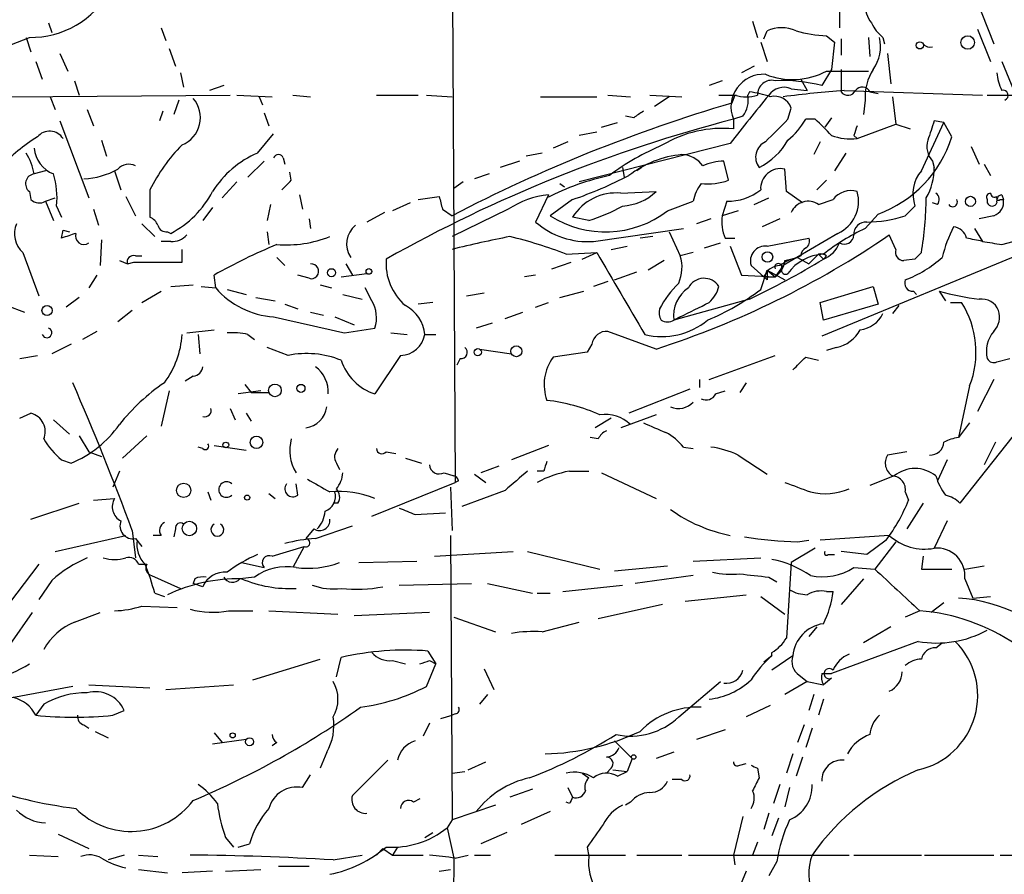
# Model space of a CAD drawing. Extents: x 0 to 75174, y -21324 to 128302.
# Drawn here: x 253 to 305, y 127897 to 127942 of the extents above; entities that cross this region are included whole.
import ezdxf

# ---------------------------------------------------------------- set-up
doc = ezdxf.new("R2010")
doc.units = 0
doc.header["$MEASUREMENT"] = 0
doc.layers.add('MAIN', color=5, linetype='CONTINUOUS')

msp = doc.modelspace()

# ---------------------------------------------------------------- linework, layer by layer
at = {"layer": 'MAIN'}
for p, q in [((276.1827, 127947.3527), (276.352, 127917.2961)), ((302.768, 127945.4054), (304.7153, 127940.4101)), ((296.5873, 127943.2041), (296.5873, 127941.2567)), ((254.9313, 127941.5107), (255.1007, 127941.0027)), ((260.858, 127941.2567), (261.112, 127940.5794)), ((292.0153, 127941.5954), (292.2693, 127940.7487)), ((253.746, 127940.7487), (254, 127939.9867)), ((292.608, 127940.6641), (292.7773, 127941.0874)), ((295.91, 127940.8334), (296.3333, 127940.4947)), ((298.1113, 127940.7487), (298.196, 127939.7327)), ((298.8733, 127940.7487), (298.958, 127940.4101)), ((303.8687, 127941.1721), (304.546, 127939.4787)), ((261.2813, 127940.1561), (261.62, 127939.2247)), ((292.4387, 127940.4947), (292.7773, 127939.4787)), ((296.3333, 127940.4947), (296.164, 127939.0554)), ((296.672, 127940.6641), (296.672, 127939.8174)), ((255.524, 127939.9021), (255.9473, 127938.9707)), ((299.1273, 127939.9021), (299.2967, 127938.2934)), ((254.254, 127939.4787), (254.5927, 127938.5474)), ((292.1, 127939.2247), (291.4227, 127938.8861)), ((305.1387, 127939.4787), (307.2553, 127934.3141)), ((261.874, 127938.8861), (262.0433, 127938.1241)), ((296.164, 127939.0554), (295.656, 127938.2087)), ((295.91, 127938.9707), (298.1113, 127938.9707)), ((296.672, 127939.0554), (296.672, 127937.8701)), ((256.286, 127938.4627), (256.54, 127937.7007)), ((264.16, 127938.2087), (263.398, 127937.9547)), ((290.4067, 127938.4627), (289.7293, 127938.2087)), ((294.5553, 127938.5474), (294.894, 127937.9547)), ((252.8147, 127937.6161), (264.4987, 127937.7007)), ((255.016, 127937.6161), (255.27, 127936.9387)), ((264.8373, 127937.7007), (266.7, 127937.6161)), ((266.0227, 127937.6161), (266.192, 127937.1927)), ((267.8007, 127937.7007), (268.732, 127937.6161)), ((272.2033, 127937.7007), (274.4047, 127937.7007)), ((274.828, 127937.7007), (276.1827, 127937.6161)), ((280.8393, 127937.6161), (283.8027, 127937.6161)), ((284.3953, 127937.7007), (285.5807, 127937.6161)), ((286.5967, 127937.7007), (288.29, 127937.6161)), ((287.6127, 127937.6161), (286.8507, 127937.1081)), ((290.2373, 127937.7007), (291.1687, 127937.7007)), ((291.084, 127937.7007), (290.9147, 127937.2774)), ((291.846, 127937.8701), (291.7613, 127937.7007)), ((294.0473, 127938.0394), (294.894, 127937.9547)), ((296.8413, 127937.9547), (304.1227, 127937.7007)), ((298.196, 127937.8701), (298.6193, 127937.7854)), ((299.3813, 127937.6161), (299.5507, 127936.1767)), ((304.3767, 127937.7007), (310.0493, 127937.7007)), ((261.7893, 127937.4467), (261.5353, 127936.6847)), ((297.942, 127937.4467), (297.8573, 127936.6847)), ((256.9633, 127936.9387), (257.302, 127936.0921)), ((260.9427, 127936.8541), (260.7733, 127936.3461)), ((266.2767, 127936.7694), (266.5307, 127936.0921)), ((285.75, 127936.5154), (285.3267, 127936.6001)), ((291.5073, 127936.6001), (290.9993, 127936.4307)), ((293.878, 127936.4307), (294.0473, 127937.0234)), ((255.524, 127936.3461), (257.048, 127932.2821)), ((284.0567, 127936.0074), (284.9033, 127936.2614)), ((290.9993, 127936.4307), (290.9993, 127935.9227)), ((295.3173, 127936.4307), (294.8093, 127936.4307)), ((296.164, 127936.5154), (295.8253, 127936.0074)), ((297.5187, 127935.4147), (299.5507, 127936.1767)), ((299.5507, 127936.1767), (300.3127, 127935.9227)), ((300.9053, 127933.7214), (302.0907, 127936.2614)), ((302.0907, 127936.2614), (301.5827, 127936.3461)), ((302.514, 127935.4994), (302.0907, 127936.2614)), ((265.938, 127934.6527), (266.7847, 127935.6687)), ((283.8027, 127935.7534), (282.8713, 127935.5841)), ((297.3493, 127935.5841), (297.5187, 127935.4147)), ((257.7253, 127935.3301), (257.9793, 127934.4834)), ((282.2787, 127935.2454), (281.5167, 127934.9067)), ((290.83, 127935.1607), (282.8713, 127933.1287)), ((295.5713, 127935.2454), (295.2327, 127934.5681)), ((303.53, 127934.9914), (303.9533, 127934.0601)), ((280.924, 127934.6527), (280.0773, 127934.4834)), ((296.926, 127934.6527), (296.3333, 127933.7214)), ((266.2767, 127934.2294), (265.43, 127933.3827)), ((267.2927, 127934.3987), (267.3773, 127934.0601)), ((279.7387, 127934.2294), (278.7227, 127933.8907)), ((290.7453, 127933.2134), (290.4913, 127934.2294)), ((301.498, 127934.2294), (301.5827, 127933.8907)), ((304.2073, 127934.0601), (304.546, 127933.4674)), ((254.762, 127933.7214), (254.1693, 127933.5521)), ((258.4027, 127933.7214), (258.7413, 127932.7054)), ((267.716, 127933.2134), (267.6313, 127933.6367)), ((278.13, 127933.5521), (277.368, 127933.2981)), ((285.1573, 127933.8907), (285.242, 127933.3827)), ((286.1733, 127933.8907), (285.9193, 127933.7214)), ((293.7933, 127932.6207), (293.7087, 127933.8061)), ((264.8373, 127933.1287), (264.0753, 127932.2821)), ((276.7753, 127933.1287), (276.2673, 127932.7901)), ((281.8553, 127933.0441), (282.1093, 127932.8747)), ((295.91, 127933.2134), (295.402, 127932.7054)), ((253.9153, 127932.6207), (254, 127932.1974)), ((260.2653, 127932.7054), (260.2653, 127931.2661)), ((268.1393, 127932.4514), (268.3087, 127931.6894)), ((281.2627, 127932.4514), (280.5853, 127931.0121)), ((285.0727, 127932.5361), (286.9353, 127932.6207)), ((294.64, 127932.0281), (293.7933, 127932.6207)), ((305.1387, 127932.4514), (305.2233, 127932.1974)), ((254.762, 127932.1127), (255.27, 127932.2821)), ((254.762, 127932.1127), (255.1853, 127931.0967)), ((255.3547, 127931.8587), (255.6087, 127931.2661)), ((258.9953, 127932.3667), (259.5033, 127931.3507)), ((266.6153, 127931.9434), (266.446, 127931.0967)), ((273.9813, 127932.0281), (273.05, 127931.6047)), ((274.4047, 127932.1974), (275.5053, 127932.3667)), ((282.5327, 127932.1974), (281.3473, 127931.3507)), ((287.528, 127931.6047), (288.8827, 127932.1127)), ((290.6607, 127932.1127), (290.4067, 127931.3507)), ((292.1, 127931.9434), (292.862, 127932.2821)), ((295.4867, 127931.9434), (296.2487, 127932.1974)), ((300.0587, 127931.3507), (300.5667, 127931.8587)), ((301.752, 127931.9434), (301.498, 127932.0281)), ((304.3767, 127932.1974), (304.3767, 127932.0281)), ((305.054, 127932.1974), (305.2233, 127932.1974)), ((257.302, 127931.6894), (257.556, 127930.8427)), ((263.5673, 127931.7741), (263.0593, 127931.0967)), ((272.6267, 127931.5201), (271.6953, 127931.0121)), ((275.6747, 127931.6894), (276.1827, 127931.3507)), ((279.146, 127931.6894), (276.1827, 127930.2501)), ((291.2533, 127931.6047), (290.4067, 127931.3507)), ((297.942, 127930.6734), (298.6193, 127931.4354)), ((304.7153, 127931.3507), (303.9533, 127931.1814)), ((259.842, 127930.9274), (260.5193, 127930.2501)), ((268.6473, 127931.1814), (268.732, 127930.6734)), ((283.3793, 127931.0967), (282.5327, 127931.2661)), ((289.814, 127931.1814), (289.052, 127930.9274)), ((293.4547, 127931.1814), (292.5233, 127930.7581)), ((255.6087, 127930.1654), (255.6933, 127930.5887)), ((255.6933, 127930.5887), (256.032, 127930.5041)), ((261.1967, 127930.5041), (261.366, 127930.4194)), ((266.446, 127930.5041), (266.5307, 127929.8267)), ((283.6333, 127929.9961), (288.3747, 127930.6734)), ((287.6127, 127930.5041), (288.2053, 127929.2341)), ((296.5027, 127930.4194), (293.624, 127928.7261)), ((299.5507, 127929.5727), (299.212, 127930.3347)), ((303.6993, 127930.6734), (304.1227, 127929.9961)), ((257.7253, 127930.0807), (257.6407, 127928.7261)), ((261.366, 127929.9961), (260.858, 127929.9961)), ((286.766, 127930.2501), (286.0887, 127930.1654)), ((289.4753, 127929.6574), (290.322, 127929.9114)), ((290.576, 127930.1654), (291.084, 127930.1654)), ((292.7773, 127929.7421), (294.9787, 127930.1654)), ((305.1387, 127929.8267), (305.7313, 127929.9961)), ((253.5767, 127929.4034), (254.4233, 127927.1174)), ((261.9587, 127928.8954), (261.9587, 127929.5727)), ((282.194, 127929.3187), (283.8027, 127929.4034)), ((283.0407, 127929.0647), (283.8027, 127929.4034)), ((284.5647, 127929.5727), (285.4113, 127929.7421)), ((288.8827, 127929.4034), (288.2053, 127929.2341)), ((290.83, 127929.7421), (291.4227, 127928.2181)), ((295.4867, 127929.3187), (294.9787, 127928.8107)), ((295.4867, 127929.3187), (295.7407, 127929.0647)), ((306.4933, 127929.4881), (295.656, 127925.0007)), ((258.6567, 127928.9801), (259.08, 127928.8107)), ((259.08, 127928.8107), (259.4187, 127928.8954)), ((259.4187, 127928.8954), (261.9587, 127928.8954)), ((259.5033, 127929.2341), (259.842, 127929.2341)), ((266.954, 127929.1494), (267.3773, 127928.7261)), ((270.5947, 127928.8107), (270.9333, 127928.2181)), ((281.432, 127928.5567), (282.448, 127928.8954)), ((287.3587, 127928.9801), (286.512, 127928.4721)), ((293.7087, 127928.9801), (294.386, 127929.1494)), ((294.5553, 127929.2341), (294.386, 127929.1494)), ((294.386, 127929.1494), (294.9787, 127928.8107)), ((295.91, 127929.2341), (295.7407, 127929.0647)), ((300.5667, 127929.0647), (299.974, 127928.9801)), ((270.3407, 127928.1334), (271.6953, 127928.3027)), ((284.734, 127927.9641), (285.9193, 127928.3874)), ((292.608, 127928.1334), (291.9307, 127928.7261)), ((292.4387, 127927.4561), (292.7773, 127928.4721)), ((292.7773, 127928.4721), (293.7087, 127927.9641)), ((292.7773, 127928.4721), (293.2007, 127928.1334)), ((293.624, 127928.7261), (293.2007, 127928.1334)), ((257.4713, 127928.2181), (257.048, 127927.5407)), ((261.366, 127927.6254), (262.5513, 127927.7101)), ((263.7367, 127927.5407), (263.652, 127928.2181)), ((268.6473, 127928.0487), (268.0547, 127928.2181)), ((269.24, 127927.7101), (269.8327, 127927.5407)), ((280.5853, 127928.2181), (279.9927, 127928.1334)), ((284.3953, 127927.8794), (283.6333, 127927.6254)), ((291.4227, 127928.2181), (293.2007, 127928.1334)), ((292.7773, 127927.9641), (292.608, 127928.1334)), ((292.608, 127928.1334), (293.2007, 127928.1334)), ((259.842, 127926.7787), (260.858, 127927.3714)), ((262.9747, 127927.6254), (263.7367, 127927.5407)), ((264.3293, 127927.4561), (265.3453, 127927.2021)), ((270.4253, 127927.2021), (271.4413, 127926.9481)), ((271.9493, 127926.8634), (271.6107, 127927.5407)), ((276.9447, 127927.1174), (277.876, 127927.2867)), ((281.8553, 127927.0327), (283.1253, 127927.3714)), ((295.5713, 127926.7787), (298.3653, 127927.6254)), ((298.3653, 127927.6254), (298.6193, 127926.6941)), ((300.482, 127927.3714), (300.6513, 127927.2021)), ((301.8367, 127927.3714), (302.1753, 127926.8634)), ((256.54, 127927.0327), (255.8627, 127926.5247)), ((265.8533, 127927.0327), (266.8693, 127926.8634)), ((267.3773, 127926.6941), (268.0547, 127926.4401)), ((275.1667, 127926.7787), (274.4047, 127926.6941)), ((280.5853, 127926.5247), (281.2627, 127926.7787)), ((291.846, 127926.9481), (287.8667, 127925.8474)), ((295.7407, 127925.8474), (295.5713, 127926.7787)), ((298.6193, 127926.6941), (295.7407, 127925.8474)), ((302.4293, 127926.7787), (303.022, 127926.7787)), ((252.73, 127926.6094), (253.6613, 127926.2707)), ((259.334, 127926.3554), (258.572, 127925.7627)), ((268.732, 127926.2707), (269.4093, 127926.1014)), ((278.9767, 127925.9321), (279.908, 127926.2707)), ((299.72, 127926.6094), (299.3813, 127926.1861)), ((270.002, 127926.0167), (271.018, 127925.5934)), ((278.2993, 127925.6781), (277.4527, 127925.4241)), ((287.8667, 127925.8474), (288.2053, 127926.0167)), ((288.2053, 127926.0167), (287.8667, 127925.8474)), ((257.4713, 127925.2547), (256.7093, 127924.8314)), ((262.2127, 127925.1701), (263.652, 127925.3394)), ((270.51, 127925.1701), (272.1187, 127925.4241)), ((272.9653, 127925.1701), (273.812, 127925.0854)), ((286.9353, 127924.3234), (284.3953, 127925.2547)), ((262.8053, 127925.0854), (262.89, 127924.0694)), ((265.43, 127925.0854), (265.7687, 127924.8314)), ((274.7433, 127925.0854), (275.336, 127925.0854)), ((256.1167, 127924.5774), (255.1007, 127924.0694)), ((267.5467, 127923.9847), (266.446, 127924.4081)), ((277.622, 127924.3234), (279.3153, 127924.0694)), ((283.2947, 127924.1541), (281.5167, 127923.9001)), ((283.5487, 127924.5774), (283.2947, 127924.1541)), ((296.418, 127924.4081), (295.91, 127924.2387)), ((253.4073, 127923.8154), (254.3387, 127923.9847)), ((273.4733, 127923.9847), (272.1187, 127921.9527)), ((276.606, 127923.8154), (276.4367, 127923.4767)), ((289.7293, 127922.7147), (293.2007, 127923.9847)), ((294.8093, 127923.9001), (295.4867, 127923.7307)), ((304.8847, 127923.6461), (305.562, 127923.8154)), ((262.5513, 127922.8841), (262.128, 127922.6301)), ((289.2213, 127922.7147), (289.2213, 127922.2914)), ((291.6767, 127922.5454), (291.338, 127922.0374)), ((304.7153, 127922.7147), (303.8687, 127921.0214)), ((261.2813, 127922.1221), (260.858, 127920.2594)), ((266.1073, 127922.1221), (264.922, 127921.9527)), ((265.2607, 127922.4607), (265.5993, 127922.0374)), ((265.5993, 127922.0374), (266.5307, 127922.0374)), ((288.7133, 127922.2067), (285.496, 127920.9367)), ((290.068, 127921.9527), (290.576, 127922.1221)), ((303.4453, 127922.3761), (302.8527, 127919.6667)), ((264.4987, 127921.1907), (264.7527, 127920.5981)), ((253.4073, 127920.6827), (254, 127920.9367)), ((255.1853, 127920.5981), (256.032, 127919.8361)), ((265.3453, 127920.9367), (265.5993, 127920.5134)), ((284.5647, 127920.6827), (283.718, 127920.1747)), ((286.9353, 127920.8521), (285.0727, 127920.1747)), ((303.4453, 127920.4287), (302.8527, 127919.6667)), ((306.07, 127920.1747), (302.9373, 127916.1954)), ((256.54, 127919.7514), (257.048, 127918.9047)), ((260.096, 127919.7514), (258.826, 127918.5661)), ((283.8873, 127919.5821), (283.464, 127919.6667)), ((304.8, 127919.4127), (304.2073, 127918.2274)), ((257.048, 127918.9047), (257.7253, 127918.6507)), ((263.0593, 127919.0741), (262.8053, 127919.1587)), ((263.652, 127919.2434), (265.3453, 127918.9894)), ((272.7113, 127918.9047), (273.2193, 127918.8201)), ((281.2627, 127919.2434), (279.3153, 127918.4814)), ((288.3747, 127919.1587), (288.8827, 127919.0741)), ((300.1433, 127918.9047), (299.1273, 127918.7354)), ((255.6087, 127918.4814), (256.1167, 127918.3121)), ((273.7273, 127918.5661), (274.574, 127918.3121)), ((291.2533, 127918.7354), (292.7773, 127917.7194)), ((302.26, 127918.4814), (301.752, 127917.3807)), ((258.6567, 127917.8887), (258.318, 127917.0421)), ((270.0867, 127918.3121), (270.256, 127917.9734)), ((278.638, 127918.1427), (277.7067, 127917.8041)), ((281.0087, 127917.8887), (280.67, 127917.8887)), ((282.3633, 127917.8887), (283.3793, 127917.8887)), ((275.7593, 127917.8041), (276.2673, 127917.6347)), ((276.5213, 127917.3807), (276.352, 127917.2961)), ((277.368, 127917.7194), (277.9607, 127917.2961)), ((284.0567, 127917.8041), (286.9353, 127916.4494)), ((299.466, 127917.6347), (298.196, 127917.1267)), ((268.0547, 127916.6187), (267.97, 127917.2114)), ((271.9493, 127915.5181), (276.352, 127917.2961)), ((276.098, 127917.0421), (276.1827, 127914.7561)), ((278.9767, 127916.8727), (276.6907, 127916.0261)), ((257.302, 127916.3647), (258.4027, 127916.4494)), ((263.3133, 127916.7881), (263.4827, 127916.3647)), ((266.5307, 127916.7034), (266.8693, 127916.4494)), ((300.0587, 127916.7881), (300.228, 127916.3647)), ((254, 127915.3487), (256.54, 127916.1954)), ((270.1713, 127916.1954), (269.9173, 127916.1954)), ((300.99, 127916.1954), (300.1433, 127914.8407)), ((274.2353, 127915.6027), (275.844, 127915.6874)), ((302.26, 127915.2641), (301.5827, 127913.8247)), ((259.334, 127914.7561), (259.5033, 127913.3167)), ((261.62, 127914.8407), (261.5353, 127914.4174)), ((268.9013, 127914.8407), (268.478, 127914.3327)), ((268.986, 127914.3327), (270.9333, 127915.0101)), ((255.27, 127913.6554), (258.9953, 127914.5021)), ((259.5033, 127914.3327), (259.842, 127913.9094)), ((260.858, 127914.5021), (260.4347, 127914.5021)), ((276.098, 127914.5021), (276.1827, 127899.5161)), ((294.386, 127914.1634), (294.9787, 127914.2481)), ((299.212, 127914.5021), (295.5713, 127914.2481)), ((299.0427, 127914.2481), (298.0267, 127913.4861)), ((266.7, 127913.4014), (268.3933, 127913.9094)), ((268.3933, 127913.9094), (267.8007, 127912.8087)), ((295.3173, 127913.8247), (294.0473, 127913.0627)), ((299.5507, 127914.1634), (298.45, 127912.7241)), ((275.2513, 127913.4014), (279.4, 127913.6554)), ((280.162, 127913.6554), (283.972, 127912.7241)), ((288.8827, 127913.1474), (292.4387, 127913.3167)), ((295.9947, 127913.4861), (296.3333, 127913.4861)), ((298.0267, 127913.4861), (296.672, 127913.6554)), ((300.99, 127913.4014), (300.9053, 127912.7241)), ((254.4233, 127912.9781), (252.476, 127910.4381)), ((259.6727, 127912.9781), (260.096, 127912.9781)), ((265.0913, 127913.0627), (266.2767, 127912.8087)), ((271.272, 127913.0627), (274.32, 127913.1474)), ((284.734, 127912.6394), (287.528, 127912.8934)), ((294.0473, 127913.0627), (293.7933, 127909.0834)), ((297.3493, 127912.8087), (298.45, 127912.7241)), ((300.9053, 127912.7241), (302.514, 127912.7241)), ((303.1913, 127912.7241), (304.2073, 127912.8934)), ((260.35, 127912.3854), (261.874, 127911.7081)), ((262.636, 127912.2161), (262.5513, 127911.9621)), ((265.7687, 127912.3007), (265.0067, 127912.2161)), ((288.8827, 127912.3854), (285.8347, 127911.9621)), ((292.862, 127912.3007), (293.2853, 127912.0467)), ((297.8573, 127912.2161), (296.672, 127910.8614)), ((303.1913, 127912.2161), (303.6147, 127911.2001)), ((255.1007, 127912.1314), (254.4233, 127911.1154)), ((263.0593, 127911.7927), (262.5513, 127911.9621)), ((273.3887, 127911.8774), (277.1987, 127911.9621)), ((278.0453, 127911.9621), (280.416, 127911.4541)), ((282.0247, 127911.5387), (285.1573, 127911.8774)), ((260.5193, 127911.4541), (261.0273, 127911.2847)), ((280.67, 127911.4541), (281.3473, 127911.4541)), ((288.4593, 127911.0307), (291.6767, 127911.3694)), ((292.4387, 127911.2847), (293.7087, 127910.3534)), ((295.91, 127911.5387), (296.2487, 127911.5387)), ((303.6147, 127911.2001), (304.546, 127911.2847)), ((259.842, 127910.7767), (261.7047, 127910.6921)), ((287.274, 127910.8614), (283.8873, 127910.0994)), ((302.0907, 127910.9461), (301.4133, 127910.4381)), ((252.8993, 127908.7447), (254.0847, 127910.4381)), ((256.286, 127909.9301), (257.6407, 127910.4381)), ((264.414, 127910.5227), (265.684, 127910.5227)), ((266.5307, 127910.5227), (270.1713, 127910.3534)), ((274.9973, 127910.4381), (271.018, 127910.2687)), ((276.2673, 127910.1841), (278.4687, 127909.4221)), ((300.8207, 127910.5227), (300.0587, 127910.1841)), ((280.924, 127909.4221), (282.8713, 127909.9301)), ((295.402, 127909.6761), (294.9787, 127909.1681)), ((299.2967, 127909.6761), (297.8573, 127908.8294)), ((300.736, 127908.9141), (296.164, 127907.2207)), ((301.6673, 127908.5754), (302.006, 127908.8294)), ((270.0867, 127907.0514), (270.3407, 127908.0674)), ((274.9127, 127908.4061), (275.336, 127907.7287)), ((293.0313, 127908.1521), (292.608, 127907.8134)), ((294.132, 127908.1521), (293.0313, 127907.3901)), ((265.684, 127906.8821), (269.24, 127907.9827)), ((273.05, 127907.8981), (273.7273, 127907.7287)), ((274.828, 127906.5434), (275.336, 127907.7287)), ((274.9973, 127907.8981), (275.336, 127907.7287)), ((277.876, 127907.4747), (278.384, 127906.3741)), ((294.4707, 127907.1361), (294.894, 127906.7974)), ((295.656, 127907.2207), (296.164, 127907.2207)), ((296.164, 127906.9667), (295.7407, 127906.6281)), ((256.2013, 127906.5434), (246.634, 127904.7654)), ((257.048, 127906.6281), (260.2653, 127906.4587)), ((261.112, 127906.3741), (264.668, 127906.6281)), ((288.1207, 127904.9347), (290.322, 127906.7974)), ((291.7613, 127906.7127), (291.4227, 127906.4587)), ((294.894, 127906.7974), (293.7087, 127906.1201)), ((294.894, 127906.7974), (295.7407, 127906.6281)), ((278.0453, 127906.1201), (277.622, 127905.6121)), ((295.2327, 127906.1201), (294.9787, 127905.2734)), ((254.6773, 127905.6121), (254.254, 127905.0194)), ((292.9467, 127905.5274), (291.6767, 127904.9347)), ((295.7407, 127905.8661), (295.4867, 127905.0194)), ((258.318, 127905.0194), (258.9107, 127905.2734)), ((275.59, 127904.8501), (276.1827, 127905.0194)), ((276.352, 127905.1041), (276.1827, 127905.0194)), ((256.794, 127904.5114), (257.048, 127904.3421)), ((274.9973, 127904.5961), (274.6587, 127903.9187)), ((294.7247, 127904.5114), (294.386, 127903.5801)), ((257.3867, 127904.1727), (258.064, 127903.8341)), ((263.652, 127904.0881), (264.0753, 127903.5801)), ((290.576, 127904.2574), (289.052, 127903.7494)), ((295.148, 127904.3421), (294.8093, 127903.3261)), ((265.3453, 127903.7494), (263.5673, 127903.4954)), ((266.954, 127903.5801), (266.7, 127903.4107)), ((284.734, 127903.6647), (285.6653, 127902.7334)), ((269.5787, 127903.0721), (269.24, 127902.2254)), ((287.8667, 127903.0721), (286.9353, 127902.7334)), ((294.132, 127902.9874), (293.7933, 127901.9714)), ((294.64, 127902.8181), (294.3013, 127901.8021)), ((272.796, 127902.6487), (270.9333, 127900.7861)), ((277.0293, 127902.1407), (277.9607, 127902.5641)), ((285.6653, 127902.7334), (285.4113, 127902.0561)), ((291.338, 127902.3947), (291.6767, 127902.4794)), ((268.3087, 127901.2094), (268.732, 127901.8867)), ((276.1827, 127901.9714), (276.86, 127902.0561)), ((283.0407, 127901.9714), (283.3793, 127901.7174)), ((283.0407, 127901.9714), (283.3793, 127901.7174)), ((284.5647, 127902.2254), (284.3107, 127901.9714)), ((284.6493, 127902.1407), (285.4113, 127902.0561)), ((284.9033, 127901.8021), (285.4113, 127902.0561)), ((292.2693, 127902.2254), (292.354, 127901.7174)), ((288.29, 127901.6327), (287.782, 127901.6327)), ((293.4547, 127901.3787), (293.116, 127900.3627)), ((280.416, 127901.1247), (279.2307, 127900.7014)), ((282.2787, 127901.2094), (282.5327, 127900.7014)), ((293.9627, 127901.2094), (293.7087, 127900.1934)), ((274.4893, 127900.6167), (274.1507, 127900.4474)), ((278.4687, 127900.2781), (276.1827, 127899.5161)), ((282.3633, 127900.3627), (282.194, 127900.4474)), ((285.5807, 127900.4474), (285.3267, 127900.2781)), ((281.3473, 127899.9394), (279.8233, 127899.2621)), ((292.862, 127899.8547), (292.608, 127899.0081)), ((276.1827, 127899.5161), (275.9287, 127899.0927)), ((291.5073, 127899.6854), (290.9993, 127897.6534)), ((293.37, 127899.6007), (293.0313, 127898.6694)), ((255.4393, 127898.7541), (257.048, 127897.9921)), ((274.7433, 127898.5847), (275.1667, 127898.8387)), ((275.9287, 127899.0927), (276.2673, 127897.4841)), ((279.0613, 127898.8387), (277.7067, 127898.2461)), ((264.2447, 127898.5847), (264.668, 127898.0767)), ((264.922, 127898.0767), (265.5147, 127898.2461)), ((292.2693, 127898.3307), (292.0153, 127897.6534)), ((253.9153, 127897.6534), (255.4393, 127897.5687)), ((258.9107, 127897.6534), (258.064, 127897.3994)), ((259.6727, 127897.6534), (260.6887, 127897.5687)), ((269.9173, 127897.3994), (271.4413, 127897.6534)), ((272.542, 127897.9921), (272.2033, 127897.6534)), ((272.542, 127897.9921), (273.05, 127897.6534)), ((273.304, 127898.0767), (273.05, 127897.6534)), ((273.05, 127897.6534), (274.6587, 127897.6534)), ((276.352, 127897.4841), (277.0293, 127897.6534)), ((277.368, 127897.6534), (278.2147, 127897.6534)), ((281.6013, 127897.6534), (285.3267, 127897.6534)), ((283.2947, 127898.0767), (283.3793, 127897.5687)), ((285.9193, 127897.6534), (288.29, 127897.6534)), ((288.6287, 127897.6534), (297.0953, 127897.6534)), ((290.9993, 127897.6534), (291.084, 127897.1454)), ((297.3493, 127897.6534), (300.9053, 127897.6534)), ((301.0747, 127897.6534), (304.7153, 127897.6534)), ((305.054, 127897.6534), (307.1707, 127897.6534)), ((276.2673, 127897.4841), (276.098, 127857.3521)), ((293.2853, 127897.3147), (292.862, 127896.5527)), ((259.6727, 127896.8914), (261.1967, 127896.7221)), ((263.5673, 127896.8067), (261.9587, 127896.7221)), ((264.2447, 127896.8067), (266.1073, 127896.8914)), ((267.0387, 127897.0607), (268.6473, 127897.0607)), ((275.5053, 127896.8067), (276.098, 127896.8914)), ((291.6767, 127896.8067), (291.2533, 127895.7907))]:
    msp.add_line(p, q, dxfattribs=at)
for centre, radius in [((303.3459, 127940.4764), 0.3573), ((300.8206, 127940.3254), 0.1893), ((303.4876, 127932.1043), 0.2658), ((292.7945, 127929.173), 0.278), ((269.8326, 127928.3451), 0.2116), ((271.8011, 127928.4086), 0.1496), ((254.8466, 127926.3554), 0.2677), ((277.5373, 127924.1541), 0.1893), ((279.5693, 127924.2049), 0.2878), ((266.8481, 127922.1433), 0.3346), ((268.224, 127922.2491), 0.2116), ((264.2658, 127919.2646), 0.1496), ((265.8778, 127919.4016), 0.3284), ((262.0433, 127916.8728), 0.3786), ((265.3876, 127916.4918), 0.1338), ((262.3451, 127914.8629), 0.3806), ((264.6256, 127903.9611), 0.1338), ((265.5146, 127903.6225), 0.2116), ((285.75, 127902.8181), 0.1197)]:
    msp.add_circle(centre, radius, dxfattribs=at)
for centre, radius, start, end in [((253.998, 127945.4832), 4.7353, 268.99929, 331.22934), ((299.3171, 127942.4207), 1.3792, 175.59205, 221.28441), ((293.5393, 127939.4572), 1.7995, 64.94733, 115.05267), ((300.1023, 127942.3159), 1.9916, 203.84682, 231.89642), ((224.836, 128013.4254), 78.2784, 283.922646, 291.807268), ((296.1682, 127947.6902), 6.8617, 254.21208, 267.84349), ((296.6295, 127940.2831), 2.1261, 324.72892, 12.64982), ((301.3711, 127940.7065), 0.4828, 217.87394, 285.23951), ((292.6033, 127937.0751), 1.7286, 87.03547, 201.88758), ((294.1208, 127942.3175), 3.7951, 247.89497, 298.12897), ((300.5935, 127937.609), 2.6565, 147.01103, 183.50274), ((307.1385, 127939.0004), 2.2567, 182.90323, 207.60517), ((293.0207, 127937.7325), 0.7521, 76.15223, 182.42337), ((293.6663, 127937.1294), 0.9866, 67.28185, 144.61355), ((293.558, 127929.9221), 8.5481, 75.79241, 92.3956), ((297.7892, 127937.6805), 0.4487, 24.98913, 142.33331), ((926.8699, 127428.4116), 813.229, 141.2256058, 141.4547799), ((291.6767, 127939.5636), 1.9549, 252.35102, 287.64619), ((290.3509, 127937.4466), 1.4331, 323.79538, 10.21295), ((291.276, 127932.8882), 5.0144, 70.5381, 83.47293), ((293.1799, 127936.731), 0.9154, 18.62893, 104.76045), ((302.8829, 127865.0946), 73.1102, 94.740154, 97.275655), ((297.0272, 127938.1443), 0.4487, 217.66669, 335.01087), ((305.2092, 127937.696), 0.2681, 291.6189, 105.24387), ((261.3719, 127936.5169), 1.5557, 292.15978, 40.70156), ((314.0099, 127858.5967), 82.0002, 106.358583, 117.471406), ((370.6712, 127809.6964), 152.6259, 123.578058, 123.807262), ((310.0366, 127862.7802), 76.0711, 104.492698, 119.384188), ((-3.0395, 128232.163), 419.0675, 314.885399, 315.114582), ((291.0407, 127938.6753), 4.3864, 310.30363, 329.22173), ((84.1032, 127724.3449), 299.3189, 44.888792, 45.117989), ((424.4339, 127893.4881), 133.8752, 161.443679, 161.672862), ((555.4206, 127851.1607), 267.7503, 161.448775, 161.677951), ((258.9915, 127927.884), 8.9243, 121.42378, 137.69535), ((254.9851, 127934.9636), 0.8396, 32.49579, 140.34471), ((290.4198, 127929.8532), 6.0971, 84.54608, 121.06094), ((297.1801, 127938.2082), 2.8139, 248.83268, 276.9111), ((296.4555, 127937.4073), 6.3518, 289.91698, 342.52011), ((268.3741, 127928.7034), 9.0426, 135.19131, 153.73192), ((292.3124, 127923.0947), 12.9977, 112.80765, 127.05636), ((293.0735, 127934.4305), 0.8995, 115.04652, 216.87882), ((290.747, 127937.1187), 3.6059, 296.46557, 330.26261), ((302.2885, 127934.9915), 1.098, 162.03864, 223.95207), ((251.0235, 127932.9739), 3.1985, 10.41476, 31.65961), ((255.79, 127935.0639), 1.6283, 185.54008, 248.19924), ((267.9967, 127929.8519), 5.2236, 113.21083, 147.99066), ((267.0387, 127934.293), 0.2751, 22.59423, 157.40577), ((288.798, 127929.1821), 5.4099, 95.38812, 127.61573), ((288.2474, 127933.1705), 1.3982, 35.14611, 88.25412), ((259.1465, 127933.292), 0.7709, 62.43115, 138.17575), ((290.6396, 127931.0752), 3.1577, 92.69187, 113.29794), ((254.2373, 127933.0332), 0.5233, 97.46586, 232.02419), ((251.0345, 127932.2817), 4.3409, 354.40787, 17.01733), ((256.6579, 127937.1399), 3.8442, 272.02892, 299.86227), ((287.1246, 127920.908), 12.8348, 101.89091, 117.60144), ((274.8161, 127954.2948), 23.406, 289.24964, 297.1479), ((293.4893, 127932.7762), 1.053, 77.97403, 183.85534), ((302.3729, 127932.4925), 1.9142, 140.05876, 199.3361), ((298.4633, 127933.8517), 3.1196, 329.79221, 0.7163), ((140.462, 128059.9594), 179.6055, 314.885409, 315.114591), ((291.1895, 127931.6262), 2.3575, 143.02754, 168.09094), ((289.645, 127936.3647), 3.3379, 264.17087, 289.24703), ((258.9746, 127935.0121), 5.178, 297.50581, 332.49419), ((281.783, 127927.6853), 4.7944, 96.23013, 123.3679), ((284.8234, 127929.8596), 2.688, 84.67859, 148.44989), ((284.9796, 127934.7287), 2.8755, 273.54302, 312.85366), ((290.7167, 127934.9078), 2.7957, 268.85223, 308.02094), ((297.1799, 127931.5204), 1.1513, 72.88556, 143.98214), ((295.7526, 127932.1007), 1.8411, 294.0437, 16.40622), ((301.4404, 127932.2013), 0.4044, 320.38668, 55.8738), ((304.546, 127932.3244), 0.2117, 90, 216.87531), ((304.7577, 127932.536), 0.2116, 179.97294, 306.87531), ((305.1931, 127932.1309), 0.3251, 99.63328, 198.43495), ((254.4354, 127932.6448), 0.6243, 225.77878, 301.54137), ((444.9384, 127974.3839), 174.5652, 193.927638, 194.156789), ((280.9651, 127939.1852), 8.4411, 286.61895, 299.77805), ((294.9434, 127931.1319), 0.9766, 56.19765, 156.57723), ((281.4028, 127932.5747), 19.7587, 350.76398, 359.15149), ((302.5564, 127932.0703), 0.2467, 210.93189, 30.98367), ((304.6307, 127932.1338), 0.2751, 202.59423, 337.40577), ((304.4971, 127932.0574), 0.7396, 287.15854, 10.91186), ((304.9694, 127932.282), 0.1198, 135, 315), ((284.2571, 127935.8718), 5.3765, 237.23449, 307.47158), ((292.5645, 127931.0542), 2.1781, 172.17607, 204.08321), ((298.0058, 127937.4043), 6.3922, 270.18733, 288.73285), ((254.4798, 127930.4038), 1.3477, 157.13747, 227.92621), ((259.9684, 127930.5458), 0.7791, 22.40094, 67.59906), ((261.1289, 127930.9527), 0.4537, 194.03012, 278.59446), ((271.8692, 127929.862), 1.2447, 128.01063, 214.92603), ((283.3156, 127934.1231), 4.1392, 228.72891, 274.402), ((297.9843, 127930.3771), 0.6364, 86.17994, 183.82006), ((319.4896, 127739.7926), 200.8048, 108.320348, 108.549531), ((256.794, 127930.2783), 0.4462, 161.56505, 304.69434), ((261.4627, 127930.9822), 0.9908, 264.39931, 319.19486), ((272.1037, 127970.1555), 48.1722, 287.93196, 304.24536), ((302.8871, 127920.1721), 11.6074, 115.21592, 128.00114), ((296.8414, 127930.3515), 0.5082, 239.9992, 358.1055), ((308.6159, 127927.6276), 6.7828, 152.51391, 167.0347), ((302.5421, 127930.01), 0.7502, 11.95553, 85.67334), ((278.3552, 127902.2299), 29.8592, 112.44723, 119.49964), ((267.4289, 127936.1235), 6.3147, 265.68696, 291.54648), ((292.0431, 127865.4041), 66.0996, 101.176656, 103.883405), ((273.9161, 127908.1617), 22.7188, 68.63155, 76.47144), ((294.64, 127929.9961), 0.3787, 296.55828, 26.55828), ((295.19, 127930.4619), 1.5018, 291.51165, 338.49684), ((261.3782, 127718.425), 215.8458, 78.578069, 78.807272), ((346.9807, 128183.9112), 257.5067, 260.419421, 260.648604), ((1364.5718, 128562.2438), 1252.4172, 210.3509507, 210.5801337), ((292.685, 127928.9583), 0.7892, 83.2838, 197.1102), ((295.8251, 127926.9484), 2.3718, 92.03929, 145.17956), ((295.1062, 127929.1914), 0.5525, 122.50221, 175.56789), ((295.6138, 127928.8534), 0.4823, 52.11564, 105.27804), ((299.9928, 127929.441), 0.4613, 163.4114, 267.66421), ((385.4234, 127844.5716), 119.7487, 134.893867, 135.123016), ((259.4046, 127928.9095), 0.3393, 73.08724, 196.92892), ((268.7658, 127928.4212), 0.391, 252.35305, 94.95958), ((275.6412, 127928.8392), 2.9385, 175.5989, 229.35958), ((286.2247, 127928.6283), 2.0712, 336.26671, 17.00714), ((274.3573, 127963.7702), 40.7642, 295.40544, 301.63883), ((293.37, 127928.6414), 0.1893, 333.42141, 206.57859), ((292.6077, 127929.0649), 1.1042, 302.48114, 355.59572), ((294.8721, 127926.8438), 2.3563, 101.90556, 126.98029), ((297.6977, 127934.0352), 6.514, 291.25064, 311.40586), ((293.4895, 127927.7753), 0.9514, 92.09613, 157.89107), ((419.7772, 127928.2181), 127.0002, 179.885409, 180.114592), ((293.751, 127928.4862), 0.2231, 161.58129, 304.68703), ((292.3497, 127923.5645), 5.9816, 134.99187, 151.266), ((289.4572, 127927.1234), 0.9277, 32.76157, 153.26646), ((300.4482, 127927.7948), 0.4247, 156.50735, 274.56424), ((267.081, 127930.4192), 4.4125, 220.71918, 266.14965), ((289.6171, 127926.0778), 1.7655, 124.0447, 187.49857), ((284.6031, 127937.8344), 13.0041, 292.81109, 307.05275), ((288.5875, 127928.0395), 1.701, 312.16448, 345.90984), ((305.8986, 127942.1785), 15.3541, 254.65992, 262.72132), ((270.4708, 127925.9598), 1.7328, 341.99167, 31.4316), ((98.4773, 128307.3777), 425.9494, 296.450454, 296.679649), ((298.8779, 127924.1586), 4.9029, 338.681, 32.30305), ((304.0724, 127925.9851), 0.9703, 22.43409, 97.05031), ((272.8513, 127924.9247), 1.8988, 4.85485, 62.52675), ((288.0359, 127926.2706), 0.9465, 169.68378, 206.55964), ((297.5121, 127926.8387), 1.5096, 276.69143, 334.38555), ((303.9254, 127926.0166), 1.0975, 316.03371, 17.98095), ((480.2942, 128856.9046), 955.0595, 257.0820059, 257.3111921), ((287.2316, 127928.7689), 3.7892, 256.43281, 309.55602), ((287.528, 127926.4405), 0.683, 240.27073, 299.72927), ((254.8382, 127925.1785), 0.2627, 200.76803, 69.2397), ((264.6256, 127921.826), 3.3572, 76.13678, 95.0634), ((284.3332, 127924.4646), 0.7925, 85.50593, 171.81776), ((296.0741, 127926.2086), 1.8331, 280.81339, 331.69438), ((305.971, 127924.1998), 1.64, 139.96674, 193.5558), ((257.366, 127925.3288), 4.5992, 322.75711, 356.96633), ((273.4322, 127925.3152), 1.3311, 271.76934, 350.0586), ((268.5235, 127919.2354), 4.8487, 67.98925, 101.62209), ((276.6521, 127924.1464), 0.3342, 262.07114, 51.53563), ((272.9909, 127924.6029), 2.79, 198.21675, 251.78325), ((283.4644, 127922.4434), 2.4322, 143.2069, 199.93621), ((125.1082, 128092.8989), 239.4975, 314.889638, 315.118804), ((304.7153, 127923.9846), 0.3785, 206.55151, 296.58536), ((262.4668, 127923.4766), 0.5985, 278.11656, 351.88344), ((267.9651, 127922.0327), 1.7001, 357.30286, 53.0937), ((120.465, 127863.4304), 148.0504, 20.28421, 23.533779), ((267.243, 127913.4746), 10.9961, 124.42061, 141.33832), ((280.1618, 127912.3848), 9.2851, 65.77273, 83.71671), ((288.1153, 127922.2175), 1.0307, 246.07364, 318.11856), ((289.56, 127922.2068), 0.5681, 243.43946, 333.42593), ((263.162, 127921.0881), 0.3367, 252.24301, 17.74078), ((268.3508, 127921.4026), 1.2345, 275.91426, 354.08574), ((253.7556, 127919.9679), 0.9992, 337.28706, 75.84137), ((284.2738, 127919.0065), 1.8701, 45.66512, 99.28704), ((253.9904, 127923.5735), 5.6748, 292.00521, 325.31411), ((284.6071, 127919.2855), 0.7785, 112.37813, 157.60545), ((413.8492, 128216.4964), 322.3904, 246.686239, 246.915425), ((258.4469, 127921.8275), 4.3877, 210.78057, 229.69501), ((269.8324, 127918.9773), 2.2011, 164.05174, 212.20846), ((286.0031, 127917.2101), 3.0695, 39.40787, 62.01733), ((301.3708, 127919.4553), 0.7212, 266.65314, 356.61348), ((303.4008, 127916.7525), 2.9653, 100.6517, 116.21941), ((263.1863, 127919.2011), 0.1796, 225, 45), ((270.619, 127918.6387), 0.6245, 135.79798, 211.53177), ((272.4876, 127919.0802), 0.2844, 181.22916, 321.88465), ((289.0344, 127913.8492), 5.3664, 65.57646, 81.64688), ((408.0857, 127875.8202), 133.8593, 161.453816, 161.683013), ((299.7897, 127918.3086), 0.788, 147.20536, 238.7831), ((275.5053, 127918.2443), 0.5083, 181.9054, 299.9854), ((533.5815, 127621.0415), 390.3072, 130.487502, 130.716674), ((283.5254, 127911.8525), 6.147, 100.89736, 117.67892), ((300.5666, 127916.2802), 1.7453, 50.90184, 129.09561), ((438.4756, 128213.4434), 341.282, 240.141042, 240.370231), ((269.0703, 127917.8549), 1.356, 318.5549, 357.85294), ((276.2253, 127917.3387), 0.299, 8.0759, 81.9241), ((299.332, 127916.9009), 0.7355, 351.17683, 86.15639), ((304.7157, 127918.5239), 3.1754, 196.26165, 216.86845), ((264.3018, 127916.9151), 0.4087, 46.46728, 313.52307), ((267.8007, 127916.9574), 0.4234, 143.13281, 306.86719), ((269.639, 127916.522), 0.6245, 328.46823, 44.20202), ((421.3859, 128255.6918), 361.681, 249.328434, 249.557617), ((295.8285, 127919.8827), 3.1878, 256.1111, 293.415), ((259.1258, 127916.015), 0.8436, 149.00479, 242.88518), ((269.226, 127916.5411), 0.8144, 289.21368, 17.65622), ((270.2135, 127911.5801), 5.2288, 68.6312, 95.10762), ((292.1434, 127919.5019), 8.672, 322.71082, 338.79144), ((301.7709, 127914.9933), 1.675, 45.86354, 76.02847), ((358.4904, 128127.4305), 227.9692, 248.080499, 248.309672), ((292.4099, 127922.4555), 8.1088, 234.46709, 258.76476), ((259.3749, 127915.005), 0.6845, 157.75872, 280.81249), ((269.1976, 127915.3065), 0.552, 237.53916, 4.38438), ((268.0639, 127915.8602), 1.4328, 314.6409, 356.4748), ((261.2179, 127914.7719), 0.4499, 115.06691, 216.85716), ((261.8739, 127914.8972), 0.2602, 49.3796, 192.54553), ((263.8213, 127914.8017), 0.3384, 120.02, 59.96535), ((261.07, 127914.0365), 1.497, 171.87423, 224.99188), ((269.6428, 127904.9516), 9.4041, 94.00492, 103.94005), ((268.4742, 127914.1133), 0.2194, 248.35865, 89.00774), ((294.9237, 127935.5717), 21.4151, 261.04971, 268.56124), ((301.0713, 127916.522), 2.7454, 227.37071, 280.73568), ((301.7286, 127912.362), 1.47, 354.30376, 95.69624), ((259.7862, 127906.8246), 7.0793, 113.50041, 131.44205), ((258.4027, 127915.3503), 2.1182, 253.75105, 286.24636), ((259.1647, 127912.8087), 0.5355, 18.44172, 108.44172), ((268.8594, 127906.5854), 7.4936, 112.94529, 127.19485), ((266.5541, 127913.0581), 0.373, 66.97486, 221.95753), ((291.9678, 127907.8181), 5.5175, 55.87244, 78.8866), ((295.91, 127913.5707), 0.1198, 135, 315.03384), ((248.9728, 127908.4519), 11.9304, 14.57473, 22.29547), ((260.4601, 127912.7834), 0.4129, 151.86466, 254.53679), ((267.4678, 127909.9613), 2.8913, 79.99753, 125.9908), ((268.605, 127917.5081), 4.7421, 262.3046, 290.37475), ((295.6983, 127915.3407), 3.0228, 257.87334, 303.10651), ((849.9956, 128504.3093), 808.8112, 227.006037, 227.2352156), ((264.9838, 127903.3302), 8.8866, 89.30688, 115.22415), ((263.0592, 127911.3695), 0.9465, 79.68378, 116.55964), ((264.2022, 127911.3272), 1.2341, 84.08844, 157.83907), ((264.6109, 127912.5346), 0.508, 207.41759, 321.17639), ((267.6288, 127918.185), 6.4859, 246.96867, 273.01553), ((290.9147, 127917.5541), 5.1016, 258.51254, 274.75954), ((334.45, 128293.3851), 383.3469, 263.542736, 263.771919), ((269.9171, 127914.839), 3.1594, 249.61715, 277.70513), ((271.1597, 127919.0781), 7.4154, 263.65896, 280.74335), ((295.0092, 127913.6263), 2.2598, 242.41328, 267.07796), ((295.6136, 127910.1843), 1.3865, 77.65587, 121.26638), ((291.4215, 127912.064), 4.8557, 332.81225, 353.78946), ((302.2676, 127902.8066), 8.4139, 40.19365, 86.01244), ((258.1825, 127915.9755), 5.4572, 272.31251, 287.70351), ((263.5899, 127915.17), 4.7198, 255.17173, 280.05566), ((299.999, 127900.0289), 10.5259, 55.89703, 85.52268), ((257.5804, 127906.8648), 3.3274, 112.89313, 150.74871), ((296.0073, 127907.9813), 1.8831, 98.13914, 174.79593), ((280.5008, 127902.1408), 7.2936, 86.67363, 99.35436), ((291.8035, 127910.3112), 2.3381, 301.67653, 328.32347), ((301.7099, 127914.4107), 5.5822, 259.95248, 298.53739), ((299.8564, 127906.0602), 4.017, 282.64855, 45.27232), ((301.6321, 127907.8345), 0.7418, 87.27994, 168.47496), ((273.7272, 127893.3808), 15.072, 85.48869, 102.98456), ((272.9422, 127909.2605), 1.3667, 223.40491, 274.52411), ((296.928, 127903.6632), 5.9443, 130.96042, 147.21329), ((293.1793, 127908.2367), 0.1705, 150.21761, 209.75322), ((294.9361, 127907.8557), 0.857, 159.76557, 237.1073), ((297.6874, 127906.798), 1.5558, 112.36972, 157.63028), ((249.2692, 127915.4171), 8.9832, 274.25684, 301.14457), ((232.3933, 128034.8134), 133.8753, 288.327124, 288.556307), ((296.0476, 127907.2102), 0.2698, 41.81517, 295.54914), ((300.9562, 127906.6277), 1.3559, 92.15128, 131.4451), ((290.6182, 127907.623), 0.9191, 262.06385, 345.32117), ((296.5859, 127907.0513), 0.9452, 169.67564, 206.59758), ((298.7589, 127907.3252), 1.1306, 293.62648, 358.99651), ((268.3511, 127905.8661), 1.8222, 329.26057, 30.73673), ((269.9793, 127915.8106), 10.459, 277.56757, 297.61905), ((289.3057, 127909.6768), 3.8342, 276.343, 313.20656), ((252.6902, 127904.249), 1.7433, 26.22698, 77.46014), ((256.9245, 127901.6487), 4.5562, 89.51207, 119.55271), ((257.397, 127904.6098), 1.6528, 23.67245, 105.21255), ((244.7136, 127942.8676), 45.9399, 292.84771, 305.44738), ((276.352, 127905.3157), 0.2116, 270, 36.87531), ((289.1097, 127901.2297), 4.2175, 87.3323, 135.7493), ((256.286, 127924.7803), 19.8651, 264.12895, 275.87105), ((256.9041, 127904.9517), 0.4539, 171.4218, 255.96069), ((267.1873, 127904.4689), 2.7695, 329.7111, 9.68272), ((285.5889, 127907.5921), 3.6704, 257.88704, 313.61348), ((299.664, 127903.9044), 1.4713, 130.72801, 176.14189), ((267.2502, 127904.0457), 0.5518, 184.39632, 237.53677), ((270.9995, 127925.9269), 25.9155, 290.90514, 302.22476), ((280.8225, 127915.2478), 12.2634, 271.26531, 295.43105), ((298.8735, 127902.0136), 2.102, 108.80301, 152.40117), ((259.3863, 127924.2161), 24.2953, 237.39603, 262.86989), ((274.6381, 127902.3606), 1.3649, 107.16446, 167.81406), ((284.2322, 127903.6282), 0.8139, 275.53477, 338.21297), ((284.3128, 127902.4682), 0.3499, 316.05384, 90.34387), ((291.211, 127902.564), 0.2117, 179.97294, 306.87531), ((334.43, 127986.97), 94.6529, 243.320357, 243.549513), ((296.7276, 127901.5826), 1.0722, 83.91239, 181.84399), ((282.6173, 127900.165), 1.8553, 56.79644, 103.18836), ((284.3248, 127900.913), 1.0608, 56.94964, 130.6839), ((288.4593, 127901.8303), 0.2602, 229.41065, 12.51925), ((305.8018, 127890.1093), 13.0544, 112.83344, 144.69717), ((260.3128, 127897.8702), 4.3037, 35.39065, 54.60935), ((281.2858, 127897.0002), 4.8303, 102.42266, 142.51921), ((283.8025, 127901.2518), 0.6292, 132.26879, 199.66179), ((286.6454, 127901.9069), 0.9527, 267.07002, 337.87697), ((461.4995, 127816.7088), 189.3057, 153.31696, 153.546156), ((293.2445, 127901.2816), 1.906, 292.13634, 2.9202), ((268.0116, 127899.7029), 1.5355, 78.84374, 164.67583), ((271.6202, 127900.5706), 0.7199, 162.58188, 275.98859), ((282.7126, 127901.1882), 0.519, 249.71789, 343.41919), ((286.6955, 127899.4879), 1.4708, 93.85165, 139.28167), ((291.1582, 127900.6484), 0.9424, 325.06028, 24.56069), ((259.2784, 127902.9857), 4.0905, 224.69593, 323.14215), ((271.9603, 127901.3615), 8.2001, 186.99623, 199.79351), ((273.8966, 127900.1088), 0.4233, 53.11386, 180.01354), ((367.1429, 127858.1721), 94.6976, 153.31362, 153.542749), ((286.1322, 127898.2872), 2.2168, 116.08998, 153.91002), ((254.8571, 127901.6137), 2.269, 224.47325, 267.59787), ((270.2657, 127896.8629), 4.9483, 139.00862, 163.76768), ((580.0678, 127687.0196), 364.1694, 144.351396, 144.580579), ((301.4123, 127896.0188), 8.2297, 154.85175, 170.94011), ((273.0362, 127902.6501), 4.5849, 265.93646, 309.11435), ((257.0904, 127896.4257), 1.2342, 59.04182, 112.16778), ((260.6756, 127735.129), 162.5334, 86.740385, 89.398454), ((268.4267, 127903.1279), 6.6236, 281.50672, 310.30575), ((272.9589, 127875.8378), 21.9106, 81.09127, 84.66191), ((297.6376, 127896.693), 2.6684, 158.90514, 205.67871), ((259.9351, 127901.1672), 4.2952, 239.03693, 257.36123), ((286.1433, 127897.2875), 2.7783, 174.19091, 212.59868)]:
    msp.add_arc(centre, radius, start, end, dxfattribs=at)

doc.saveas('drawing.dxf')
